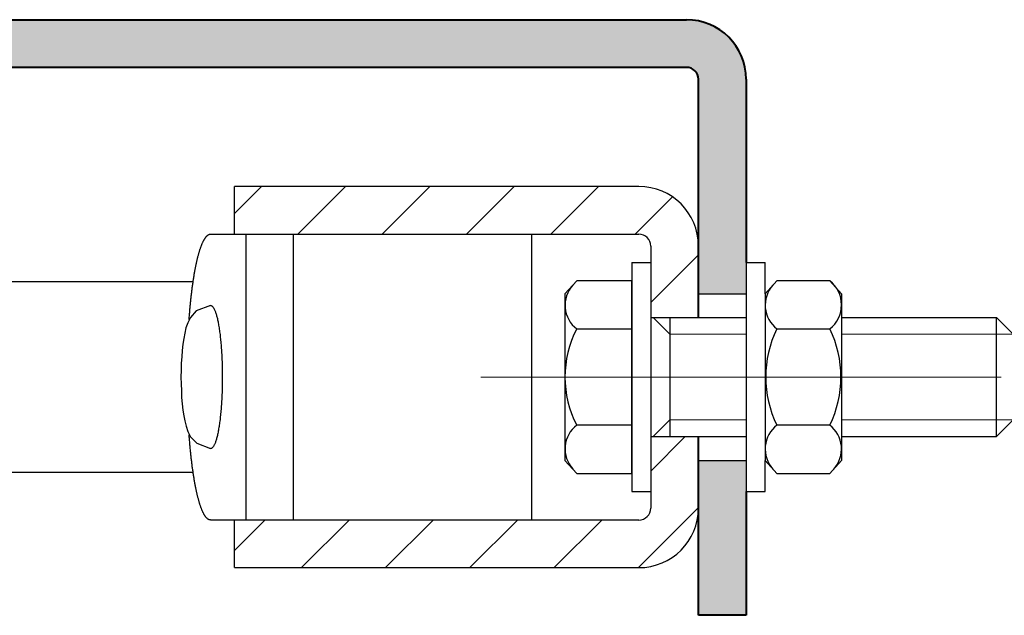
# Model space of a CAD drawing. Units: millimetres. Extents: x 0 to 321, y -11 to 450.
# Drawn here: x 270 to 283, y 136 to 144 of the extents above; entities that cross this region are included whole.
import ezdxf

# ---------------------------------------------------------------- set-up
doc = ezdxf.new("R2010")
doc.units = ezdxf.units.MM
doc.linetypes.add('AM_ISO08W050', pattern=[18, 12, -1.5, 3, -1.5])
for name, color, linetype, lineweight in [('AEL-AM_0', 7, 'Continuous', 40), ('AEL-AM_1', 30, 'Continuous', 30), ('AEL-AM_2', 6, 'Continuous', 20), ('AEL-AM_7', 4, 'AM_ISO08W050', 18), ('AEL-AM_8', 1, 'Continuous', 15), ('AM_1', 30, 'Continuous', 30), ('AM_8', 1, 'Continuous', 15), ('AM_BOR', 7, 'Continuous', 40)]:
    doc.layers.add(name, color=color, linetype=linetype, lineweight=lineweight)
pattern_1 = [(45.00000000000001, (-262.3931307474561, 585.416623616637), (-0.5524271728019902, 0.5524271728019903), [])]

# ---------------------------------------------------------------- blocks, each defined once
blk = doc.blocks.new('*U15', base_point=(2298.068752325845, -1429.28474360231))
at = {"layer": 'AM_1', "linetype": 'Continuous'}
blk.add_lwpolyline([(2298.06884765625, -1429.284790039062), (2298.080810546875, -1429.284790039062), (2298.0927734375, -1429.286743164062), (2298.104736328125, -1429.292724609375), (2298.11669921875, -1429.298706054688), (2298.128662109375, -1429.306762695312), (2298.140869140625, -1429.316772460938), (2298.15283203125, -1429.328735351562), (2298.16455078125, -1429.340698242188), (2298.17626953125, -1429.356811523438), (2298.188232421875, -1429.374755859375), (2298.19970703125, -1429.392700195312), (2298.21142578125, -1429.412719726562), (2298.22265625, -1429.434814453125), (2298.234375, -1429.458740234375), (2298.24560546875, -1429.484741210938), (2298.2568359375, -1429.512817382812), (2298.26806640625, -1429.540771484375), (2298.27880859375, -1429.57275390625), (2298.289794921875, -1429.604736328125), (2298.30029296875, -1429.638793945312), (2298.31103515625, -1429.672729492188), (2298.3212890625, -1429.710815429688), (2298.33154296875, -1429.748779296875), (2298.341796875, -1429.788818359375), (2298.351806640625, -1429.830810546875), (2298.361572265625, -1429.874755859375), (2298.37109375, -1429.918701171875), (2298.380615234375, -1429.964721679688), (2298.3896484375, -1430.012817382812), (2298.398681640625, -1430.060791015625), (2298.407470703125, -1430.110717773438), (2298.416259765625, -1430.162719726562), (2298.4248046875, -1430.214721679688), (2298.432861328125, -1430.268798828125), (2298.44091796875, -1430.32470703125), (2298.448486328125, -1430.380737304688), (2298.4560546875, -1430.438720703125), (2298.463623046875, -1430.496704101562), (2298.470458984375, -1430.556762695312), (2298.477294921875, -1430.61669921875), (2298.48388671875, -1430.6787109375), (2298.490234375, -1430.74072265625), (2298.496337890625, -1430.804809570312), (2298.502197265625, -1430.868774414062), (2298.5078125, -1430.934814453125), (2298.512939453125, -1431.000732421875), (2298.51806640625, -1431.068725585938), (2298.522705078125, -1431.13671875), (2298.52734375, -1431.204711914062), (2298.531494140625, -1431.272705078125), (2298.535400390625, -1431.3427734375), (2298.5390625, -1431.412719726562), (2298.542236328125, -1431.484741210938), (2298.545654296875, -1431.554809570312), (2298.54833984375, -1431.626708984375), (2298.55078125, -1431.69873046875), (2298.552978515625, -1431.770751953125), (2298.554931640625, -1431.8427734375), (2298.556640625, -1431.916748046875), (2298.557861328125, -1431.99072265625), (2298.558837890625, -1432.062744140625), (2298.5595703125, -1432.13671875), (2298.56005859375, -1432.210815429688), (2298.56005859375, -1432.284790039062), (2298.56005859375, -1432.356811523438), (2298.5595703125, -1432.430786132812), (2298.558837890625, -1432.504760742188), (2298.557861328125, -1432.578735351562), (2298.556640625, -1432.650756835938), (2298.554931640625, -1432.724731445312), (2298.552978515625, -1432.796752929688), (2298.55078125, -1432.868774414062), (2298.54833984375, -1432.940795898438), (2298.545654296875, -1433.012817382812), (2298.542236328125, -1433.084716796875), (2298.5390625, -1433.15478515625), (2298.535400390625, -1433.224731445312), (2298.531494140625, -1433.294799804688), (2298.52734375, -1433.36279296875), (2298.522705078125, -1433.432739257812), (2298.51806640625, -1433.498779296875), (2298.512939453125, -1433.566772460938), (2298.5078125, -1433.6328125), (2298.502197265625, -1433.69873046875), (2298.496337890625, -1433.762817382812), (2298.490234375, -1433.826782226562), (2298.48388671875, -1433.888793945312), (2298.477294921875, -1433.950805664062), (2298.470458984375, -1434.0107421875), (2298.463623046875, -1434.07080078125), (2298.4560546875, -1434.128784179688), (2298.448486328125, -1434.186767578125), (2298.44091796875, -1434.242797851562), (2298.432861328125, -1434.298706054688), (2298.4248046875, -1434.352783203125), (2298.416259765625, -1434.40478515625), (2298.407470703125, -1434.456787109375), (2298.398681640625, -1434.506713867188), (2298.3896484375, -1434.554809570312), (2298.380615234375, -1434.602783203125), (2298.37109375, -1434.648803710938), (2298.361572265625, -1434.692749023438), (2298.351806640625, -1434.73681640625), (2298.341796875, -1434.77880859375), (2298.33154296875, -1434.818725585938), (2298.3212890625, -1434.856811523438), (2298.31103515625, -1434.894775390625), (2298.30029296875, -1434.9287109375), (2298.289794921875, -1434.962768554688), (2298.27880859375, -1434.996704101562), (2298.26806640625, -1435.026733398438), (2298.2568359375, -1435.054809570312), (2298.24560546875, -1435.082763671875), (2298.234375, -1435.108764648438), (2298.22265625, -1435.1328125), (2298.21142578125, -1435.15478515625), (2298.19970703125, -1435.1748046875), (2298.188232421875, -1435.194702148438), (2298.17626953125, -1435.210815429688), (2298.16455078125, -1435.226806640625), (2298.15283203125, -1435.24072265625), (2298.140869140625, -1435.250732421875), (2298.128662109375, -1435.2607421875), (2298.11669921875, -1435.268798828125), (2298.104736328125, -1435.276733398438), (2298.0927734375, -1435.28076171875), (2298.080810546875, -1435.28271484375), (2298.06884765625, -1435.284790039062)], dxfattribs=at)
blk = doc.blocks.new('*U16', base_point=(2298.068655651441, -1429.283930112588))
at = {"layer": 'AM_1', "linetype": 'Continuous'}
blk.add_lwpolyline([(2298.068603515625, -1429.283935546875), (2297.46923828125, -1429.499389648438), (2297.2236328125, -1429.780151367188), (2297.11279296875, -1430.007446289062), (2297.033447265625, -1430.218994140625), (2296.985107421875, -1430.439086914062), (2296.941162109375, -1430.660522460938), (2296.90673828125, -1430.902709960938), (2296.8818359375, -1431.165283203125), (2296.856689453125, -1431.427856445312), (2296.840576171875, -1431.703979492188), (2296.833251953125, -1431.994262695312), (2296.825927734375, -1432.284545898438), (2296.832275390625, -1432.573608398438), (2296.841552734375, -1432.8623046875), (2296.8544921875, -1433.144897460938), (2296.880126953125, -1433.406005859375), (2296.90576171875, -1433.6669921875), (2296.943359375, -1433.904907226562), (2296.990478515625, -1434.123657226562), (2297.037841796875, -1434.342407226562), (2297.117919921875, -1434.564453125), (2297.225341796875, -1434.789306640625), (2297.4853515625, -1435.065063476562), (2298.068603515625, -1435.283935546875)], dxfattribs=at)
blk = doc.blocks.new('*U17', base_point=(2297.169152325845, -1429.86074360231))
at = {"layer": 'AM_1', "linetype": 'Continuous'}
blk.add_lwpolyline([(2297.169189453125, -1429.860717773438), (2297.1728515625, -1429.810791015625), (2297.176513671875, -1429.762817382812), (2297.180419921875, -1429.712768554688), (2297.18408203125, -1429.664794921875), (2297.188232421875, -1429.61669921875), (2297.19189453125, -1429.566772460938), (2297.196044921875, -1429.518798828125), (2297.2001953125, -1429.470703125), (2297.204345703125, -1429.422729492188), (2297.208740234375, -1429.376708984375), (2297.212890625, -1429.328735351562), (2297.21728515625, -1429.28271484375), (2297.221923828125, -1429.234741210938), (2297.226318359375, -1429.188720703125), (2297.23095703125, -1429.142700195312), (2297.23583984375, -1429.096801757812), (2297.240478515625, -1429.05078125), (2297.245361328125, -1429.004760742188), (2297.250244140625, -1428.960815429688), (2297.255126953125, -1428.914794921875), (2297.26025390625, -1428.870727539062), (2297.26513671875, -1428.826782226562), (2297.270263671875, -1428.78271484375), (2297.275634765625, -1428.73876953125), (2297.28076171875, -1428.694702148438), (2297.2861328125, -1428.650756835938), (2297.29150390625, -1428.608764648438), (2297.297119140625, -1428.564819335938), (2297.302490234375, -1428.522705078125), (2297.30810546875, -1428.480712890625), (2297.313720703125, -1428.438720703125), (2297.319580078125, -1428.398803710938), (2297.325439453125, -1428.356811523438), (2297.3310546875, -1428.316772460938), (2297.337158203125, -1428.276733398438), (2297.343017578125, -1428.234741210938), (2297.348876953125, -1428.19677734375), (2297.355224609375, -1428.15673828125), (2297.361083984375, -1428.11669921875), (2297.367431640625, -1428.078735351562), (2297.373779296875, -1428.040771484375), (2297.3798828125, -1428.002807617188), (2297.38623046875, -1427.964721679688), (2297.392822265625, -1427.9267578125), (2297.399169921875, -1427.890747070312), (2297.40576171875, -1427.852783203125), (2297.412353515625, -1427.816772460938), (2297.4189453125, -1427.78076171875), (2297.425537109375, -1427.744750976562), (2297.432373046875, -1427.710815429688), (2297.439208984375, -1427.6748046875), (2297.446044921875, -1427.640747070312), (2297.452880859375, -1427.606811523438), (2297.459716796875, -1427.57275390625), (2297.466796875, -1427.538818359375), (2297.473876953125, -1427.506713867188), (2297.48095703125, -1427.474731445312), (2297.488037109375, -1427.442749023438), (2297.495361328125, -1427.410766601562), (2297.50244140625, -1427.378784179688), (2297.509765625, -1427.346801757812), (2297.51708984375, -1427.316772460938), (2297.524658203125, -1427.286743164062), (2297.531982421875, -1427.256713867188), (2297.539306640625, -1427.228759765625), (2297.546630859375, -1427.19873046875), (2297.554443359375, -1427.170776367188), (2297.56201171875, -1427.142700195312), (2297.569580078125, -1427.11474609375), (2297.5771484375, -1427.086791992188), (2297.5849609375, -1427.060791015625), (2297.5927734375, -1427.034790039062), (2297.6005859375, -1427.0087890625), (2297.6083984375, -1426.982788085938), (2297.6162109375, -1426.956787109375), (2297.6240234375, -1426.932739257812), (2297.6318359375, -1426.908813476562), (2297.639892578125, -1426.884765625), (2297.64794921875, -1426.860717773438), (2297.656005859375, -1426.838745117188), (2297.6640625, -1426.814819335938), (2297.672119140625, -1426.792724609375), (2297.680419921875, -1426.772705078125), (2297.6884765625, -1426.750732421875), (2297.69677734375, -1426.730712890625), (2297.704833984375, -1426.710815429688), (2297.713134765625, -1426.690795898438), (2297.721435546875, -1426.670776367188), (2297.729736328125, -1426.650756835938), (2297.738037109375, -1426.6328125), (2297.74658203125, -1426.61474609375), (2297.754638671875, -1426.598754882812), (2297.763427734375, -1426.580810546875), (2297.771728515625, -1426.564819335938), (2297.780029296875, -1426.548706054688), (2297.788818359375, -1426.53271484375), (2297.797119140625, -1426.516723632812), (2297.8056640625, -1426.502807617188), (2297.814453125, -1426.48876953125), (2297.822998046875, -1426.474731445312), (2297.83154296875, -1426.460815429688), (2297.840087890625, -1426.44873046875), (2297.8486328125, -1426.436767578125), (2297.857421875, -1426.4248046875), (2297.8662109375, -1426.412719726562), (2297.874755859375, -1426.402709960938), (2297.883544921875, -1426.390747070312), (2297.89208984375, -1426.380737304688), (2297.90087890625, -1426.372802734375), (2297.90966796875, -1426.36279296875), (2297.91845703125, -1426.354736328125), (2297.92724609375, -1426.346801757812), (2297.93603515625, -1426.338745117188), (2297.94482421875, -1426.332763671875), (2297.95361328125, -1426.32470703125), (2297.96240234375, -1426.318725585938), (2297.97119140625, -1426.312744140625), (2297.980224609375, -1426.308715820312), (2297.989013671875, -1426.302734375), (2297.997802734375, -1426.298706054688), (2298.006591796875, -1426.296752929688), (2298.015380859375, -1426.292724609375), (2298.0244140625, -1426.290771484375), (2298.033203125, -1426.288818359375), (2298.0419921875, -1426.286743164062), (2298.051025390625, -1426.284790039062), (2298.059814453125, -1426.284790039062), (2298.06884765625, -1426.284790039062)], dxfattribs=at)
blk = doc.blocks.new('*U18', base_point=(2298.068752325845, -1438.28474360231))
at = {"layer": 'AM_1', "linetype": 'Continuous'}
blk.add_lwpolyline([(2298.06884765625, -1438.284790039062), (2298.059814453125, -1438.28271484375), (2298.051025390625, -1438.28271484375), (2298.0419921875, -1438.28076171875), (2298.033203125, -1438.28076171875), (2298.0244140625, -1438.27880859375), (2298.015380859375, -1438.274780273438), (2298.006591796875, -1438.272705078125), (2297.997802734375, -1438.268798828125), (2297.989013671875, -1438.264770507812), (2297.980224609375, -1438.2587890625), (2297.97119140625, -1438.254760742188), (2297.96240234375, -1438.248779296875), (2297.95361328125, -1438.242797851562), (2297.94482421875, -1438.23681640625), (2297.93603515625, -1438.228759765625), (2297.92724609375, -1438.220703125), (2297.91845703125, -1438.212768554688), (2297.90966796875, -1438.204711914062), (2297.90087890625, -1438.19677734375), (2297.89208984375, -1438.186767578125), (2297.883544921875, -1438.1767578125), (2297.874755859375, -1438.166748046875), (2297.8662109375, -1438.15478515625), (2297.857421875, -1438.144775390625), (2297.8486328125, -1438.1328125), (2297.840087890625, -1438.118774414062), (2297.83154296875, -1438.106811523438), (2297.822998046875, -1438.0927734375), (2297.814453125, -1438.078735351562), (2297.8056640625, -1438.064819335938), (2297.797119140625, -1438.05078125), (2297.788818359375, -1438.034790039062), (2297.780029296875, -1438.020751953125), (2297.771728515625, -1438.002807617188), (2297.763427734375, -1437.98681640625), (2297.754638671875, -1437.970703125), (2297.74658203125, -1437.952758789062), (2297.738037109375, -1437.934814453125), (2297.729736328125, -1437.916748046875), (2297.721435546875, -1437.896728515625), (2297.713134765625, -1437.878784179688), (2297.704833984375, -1437.858764648438), (2297.69677734375, -1437.838745117188), (2297.6884765625, -1437.816772460938), (2297.680419921875, -1437.796752929688), (2297.672119140625, -1437.774780273438), (2297.6640625, -1437.752807617188), (2297.656005859375, -1437.730712890625), (2297.64794921875, -1437.706787109375), (2297.639892578125, -1437.682739257812), (2297.6318359375, -1437.658813476562), (2297.6240234375, -1437.634765625), (2297.6162109375, -1437.610717773438), (2297.6083984375, -1437.584716796875), (2297.6005859375, -1437.560791015625), (2297.5927734375, -1437.534790039062), (2297.5849609375, -1437.506713867188), (2297.5771484375, -1437.480712890625), (2297.569580078125, -1437.452758789062), (2297.56201171875, -1437.4248046875), (2297.554443359375, -1437.396728515625), (2297.546630859375, -1437.368774414062), (2297.539306640625, -1437.340698242188), (2297.531982421875, -1437.310791015625), (2297.524658203125, -1437.28076171875), (2297.51708984375, -1437.250732421875), (2297.509765625, -1437.220703125), (2297.50244140625, -1437.188720703125), (2297.495361328125, -1437.158813476562), (2297.488037109375, -1437.126708984375), (2297.48095703125, -1437.0947265625), (2297.473876953125, -1437.060791015625), (2297.466796875, -1437.02880859375), (2297.459716796875, -1436.994750976562), (2297.452880859375, -1436.960815429688), (2297.446044921875, -1436.9267578125), (2297.439208984375, -1436.892700195312), (2297.432373046875, -1436.858764648438), (2297.425537109375, -1436.82275390625), (2297.4189453125, -1436.786743164062), (2297.412353515625, -1436.750732421875), (2297.40576171875, -1436.714721679688), (2297.399169921875, -1436.6787109375), (2297.392822265625, -1436.640747070312), (2297.38623046875, -1436.602783203125), (2297.3798828125, -1436.566772460938), (2297.373779296875, -1436.52880859375), (2297.367431640625, -1436.48876953125), (2297.361083984375, -1436.450805664062), (2297.355224609375, -1436.410766601562), (2297.348876953125, -1436.372802734375), (2297.343017578125, -1436.332763671875), (2297.337158203125, -1436.292724609375), (2297.3310546875, -1436.250732421875), (2297.325439453125, -1436.210815429688), (2297.319580078125, -1436.168701171875), (2297.313720703125, -1436.128784179688), (2297.30810546875, -1436.086791992188), (2297.302490234375, -1436.044799804688), (2297.297119140625, -1436.002807617188), (2297.29150390625, -1435.958740234375), (2297.2861328125, -1435.916748046875), (2297.28076171875, -1435.872802734375), (2297.275634765625, -1435.830810546875), (2297.270263671875, -1435.786743164062), (2297.26513671875, -1435.742797851562), (2297.26025390625, -1435.69677734375), (2297.255126953125, -1435.652709960938), (2297.250244140625, -1435.608764648438), (2297.245361328125, -1435.562744140625), (2297.240478515625, -1435.516723632812), (2297.23583984375, -1435.470703125), (2297.23095703125, -1435.4248046875), (2297.226318359375, -1435.378784179688), (2297.221923828125, -1435.332763671875), (2297.21728515625, -1435.286743164062), (2297.212890625, -1435.23876953125), (2297.208740234375, -1435.190795898438), (2297.204345703125, -1435.144775390625), (2297.2001953125, -1435.096801757812), (2297.196044921875, -1435.048706054688), (2297.19189453125, -1435.000732421875), (2297.188232421875, -1434.952758789062), (2297.18408203125, -1434.902709960938), (2297.180419921875, -1434.854736328125), (2297.176513671875, -1434.804809570312), (2297.1728515625, -1434.756713867188), (2297.169189453125, -1434.706787109375)], dxfattribs=at)
blk = doc.blocks.new('BOULON_HM1_12', base_point=(2324.978461179694, -1432.283930231797))
at = {"layer": 'AEL-AM_0', "linetype": 'Continuous'}
for p, q in [((2331.03903909094, -1429.783930231798), (2331.03903909094, -1429.783930231798)), ((2331.03903909094, -1429.783930231798), (2331.03903909094, -1429.783930231798)), ((2331.03903909094, -1434.783930231798), (2331.03903909094, -1434.783930231798))]:
    blk.add_line(p, q, dxfattribs=at)
at = {"layer": 'AEL-AM_1', "linetype": 'Continuous'}
for p, q in [((2320.53903909094, -1427.480084018053), (2320.539039090941, -1428.783930231798)), ((2320.53903909094, -1427.480084018053), (2321.33903909094, -1427.480084018053)), ((2321.33903909094, -1428.783930231797), (2321.33903909094, -1427.480084018053)), ((2313.430825764019, -1428.242478347471), (2312.93903909094, -1428.783930231797)), ((2315.73903909094, -1428.242478347471), (2313.430825764019, -1428.242478347471)), ((2315.73903909094, -1436.325382116125), (2315.73903909094, -1428.242478347471)), ((2321.829183409233, -1428.24247834747), (2321.33903909094, -1428.783930231797)), ((2324.048894772646, -1428.24247834747), (2321.829183409233, -1428.24247834747)), ((2324.048894772646, -1428.24247834747), (2324.53903909094, -1428.783930231797)), ((2312.93903909094, -1428.783930231797), (2312.93903909094, -1435.783930231797)), ((2321.33903909094, -1428.783930231797), (2321.33903909094, -1435.783930231797)), ((2324.53903909094, -1428.783930231797), (2324.53903909094, -1435.783930231797)), ((2316.53903909094, -1429.783930231798), (2318.539039090941, -1429.783930231797)), ((2317.33903909094, -1429.783930231797), (2317.33903909094, -1434.783930231797)), ((2324.53903909094, -1429.783930231798), (2331.03903909094, -1429.783930231798)), ((2331.03903909094, -1429.783930231798), (2331.73903909094, -1430.483930231798)), ((2331.03903909094, -1434.783930231798), (2331.03903909094, -1429.783930231798)), ((2313.430825764019, -1430.263204289633), (2315.73903909094, -1430.263204289633)), ((2321.829183409233, -1430.263204289633), (2324.048894772646, -1430.263204289633)), ((2331.73903909094, -1434.083930231798), (2331.73903909094, -1430.483930231798)), ((2315.73903909094, -1434.304656173961), (2313.430825764019, -1434.304656173961)), ((2324.048894772646, -1434.304656173961), (2321.829183409233, -1434.304656173961)), ((2331.03903909094, -1434.783930231798), (2331.73903909094, -1434.083930231798)), ((2316.53903909094, -1434.783930231798), (2318.539039090941, -1434.783930231797)), ((2324.53903909094, -1434.783930231798), (2331.03903909094, -1434.783930231798)), ((2312.93903909094, -1435.783930231797), (2313.430825764019, -1436.325382116125)), ((2321.339039090939, -1437.087776445367), (2321.33903909094, -1435.783930231797)), ((2321.33903909094, -1435.783930231797), (2321.829183409233, -1436.325382116124)), ((2324.53903909094, -1435.783930231797), (2324.048894772646, -1436.325382116124)), ((2313.430825764019, -1436.325382116125), (2315.73903909094, -1436.325382116125)), ((2321.829183409233, -1436.325382116124), (2324.048894772646, -1436.325382116124)), ((2320.53903909094, -1437.087776445367), (2321.339039090939, -1437.087776445367))]:
    blk.add_line(p, q, dxfattribs=at)
for centre, radius, start, end in [((2314.191933907453, -1429.267985813497), 1.252894816513, 137.7519476770711, 232.5925102550353), ((2322.594730863295, -1429.267865692601), 1.255691772355, 137.8473220533457, 232.4349385682535), ((2323.252606973887, -1429.252841318551), 1.286432117053, 308.242370027171, 51.75762997282895), ((2317.336461491671, -1432.283930231797), 4.39742240073, 152.6435330659206, 207.3564669340794), ((2325.948787141329, -1432.283930231797), 4.588514818875, 153.87137314092, 206.12862685908), ((2319.92929104055, -1432.283930231759), 4.588514818868, 333.8713731408383, 26.12862685916167), ((2314.191933907454, -1435.299874650098), 1.252894816513, 127.4074897449647, 222.2480523229289), ((2322.594730863295, -1435.299994770993), 1.255691772355, 127.5650614317466, 222.1526779462766), ((2323.283347318584, -1435.299994770993), 1.255691772355, 317.8473220537234, 52.43493856825343)]:
    blk.add_arc(centre, radius, start, end, dxfattribs=at)
at = {"layer": 'AEL-AM_2', "linetype": 'Continuous'}
for p, q in [((2317.33903909094, -1430.483930231797), (2316.63903909094, -1429.783930231797)), ((2320.523619910262, -1430.483930231797), (2317.33903909094, -1430.483930231797)), ((2331.73903909094, -1430.483930231798), (2324.53903909094, -1430.483930231798)), ((2317.33903909094, -1434.083930231797), (2316.63903909094, -1434.783930231797)), ((2320.523619910262, -1434.083930231797), (2317.33903909094, -1434.083930231797)), ((2331.73903909094, -1434.083930231798), (2324.53903909094, -1434.083930231798))]:
    blk.add_line(p, q, dxfattribs=at)

msp = doc.modelspace()

# ---------------------------------------------------------------- hatches: boundary and pattern name
at = {"layer": 'AEL-AM_8'}
h = msp.add_hatch(dxfattribs=at)
h.set_pattern_fill('_U', color=256, scale=0.78125, angle=45, style=0, pattern_type=0)
h.set_pattern_definition(pattern_1)
edge = h.paths.add_edge_path()
edge.add_line((277.7706424353198, 141.7293174776369), (272.4663411690235, 141.7293174776369))
edge.add_line((272.4663411690235, 141.7293174776369), (272.4663411690235, 141.1043174776369))
edge.add_line((272.4663411690235, 141.1043174776369), (277.7706424353198, 141.1043174776369))
edge.add_ellipse((277.7706424353198, 140.9480674776369), major_axis=(-0.1104854345604061, 0.1104854345604061), ratio=0.9999999999998552, start_angle=225.0000000000041, end_angle=314.99999999999585, ccw=False)
edge.add_line((277.9268924353198, 140.9480674776369), (277.9268924353196, 140.0105674776369))
edge.add_line((277.9268924353195, 140.0105674776369), (278.5518924353198, 140.0105674776374))
edge.add_line((278.5518924353198, 140.0105674776374), (278.5518924353198, 140.9480674776369))
edge.add_ellipse((277.7706424353198, 140.9480674776369), major_axis=(-0.5524271728019947, 0.5524271728019947), ratio=0.9999999999999839, start_angle=225.0000000000005, end_angle=314.9999999999995)
h = msp.add_hatch(dxfattribs=at)
h.set_pattern_fill('_U', color=256, scale=0.78125, angle=45, style=0, pattern_type=0)
h.set_pattern_definition(pattern_1)
edge = h.paths.add_edge_path()
edge.add_line((278.5518924353198, 138.4480674776374), (277.9581424353195, 138.4480674776374))
edge.add_line((277.9581424353195, 138.4480674776374), (277.9268924353195, 138.4480674776369))
edge.add_line((277.9268924353195, 138.4480674776369), (277.9268924353198, 137.5105674776369))
edge.add_ellipse((277.7706424353198, 137.5105674776369), major_axis=(0.1104854345604061, 0.1104854345604061), ratio=0.9999999999998567, start_angle=225.0000000000041, end_angle=314.99999999999585, ccw=False)
edge.add_line((277.7706424353198, 137.3543174776369), (272.4663411690235, 137.3543174776369))
edge.add_line((272.4663411690235, 137.3543174776369), (272.4663411690235, 136.7293174776369))
edge.add_line((272.4663411690235, 136.7293174776369), (277.7706424353198, 136.7293174776369))
edge.add_ellipse((277.7706424353198, 137.5105674776369), major_axis=(0.5524271728019947, 0.5524271728019946), ratio=0.9999999999999841, start_angle=225.0000000000005, end_angle=314.9999999999995)
edge.add_line((278.5518924353198, 137.5105674776369), (278.5518924353196, 138.1355674776369))
edge.add_line((278.5518924353195, 138.1355674776369), (278.5518924353198, 138.4480674776374))
at = {"layer": 'AM_8'}
h = msp.add_hatch(color=256, dxfattribs=at)
edge = h.paths.add_edge_path()
edge.add_line((278.3956424353199, 143.9168174776369), (262.3018924353238, 143.9168174776369))
edge.add_line((262.3018924353238, 143.9168174776369), (262.3018924353235, 143.2918174776369))
edge.add_line((262.3018924353235, 143.2918174776369), (278.3956424353199, 143.2918174776369))
edge.add_ellipse((278.3956424353199, 143.1355674776369), major_axis=(-0.1104854345604061, 0.1104854345604061), ratio=0.9999999999998552, start_angle=225.0000000000041, end_angle=314.99999999999585, ccw=False)
edge.add_line((278.5518924353199, 143.1355674776369), (278.5518924353199, 140.9480674776369))
edge.add_line((278.5518924353199, 140.9480674776369), (278.5518924353199, 140.3230674776491))
edge.add_line((278.5518924353199, 140.3230674776492), (279.1768924353199, 140.323067477637))
edge.add_line((279.1768924353198, 140.3230674776369), (279.1768924353196, 140.7305194194323))
edge.add_line((279.1768924353195, 140.7305194194323), (279.1768924353198, 143.1355674776369))
edge.add_ellipse((278.3956424353199, 143.1355674776369), major_axis=(-0.5524271728019947, 0.5524271728019947), ratio=0.9999999999999839, start_angle=225.0000000000005, end_angle=314.9999999999995)
h.paths.add_polyline_path([(262.3018924353238, 143.9168174776369), (251.0518924353199, 143.9168174776369), (251.0518924353199, 143.2918174776369), (262.3018924353235, 143.2918174776369)])
h.paths.add_polyline_path([(279.1768924353196, 137.7281155358966), (279.1768924353199, 138.1355674776367), (278.5518924353199, 138.1355674776369), (278.5518924353199, 137.5105674776369), (278.5518924353199, 136.1043174776369), (279.1768924353199, 136.1043174776369)])

# ---------------------------------------------------------------- linework, layer by layer
at = {"layer": 'AEL-AM_0', "linetype": 'Continuous'}
for p, q in [((251.0518924353199, 143.9168174776369, 0.000762910350179169), (278.3956424353199, 143.9168174776369, 0.000762910350179169)), ((278.3956424353199, 143.2918174776369, 0.000762910350179169), (251.0518924353199, 143.2918174776369, 0.000762910350179169)), ((278.5518924353199, 140.9480674776369, 0.000762910350179169), (278.5518924353199, 143.1355674776369, 0.000762910350179169)), ((279.1768924353199, 143.1355674776369, 0.000762910350179169), (279.1768924353196, 140.7305194194323, 0.000762910350179169)), ((278.5518924353199, 140.3230674776492, 0.000762910350179169), (278.5518924353199, 140.9480674776369, 0.000762910350179169)), ((278.5518924353199, 140.0105674776374, 0.000762910350179169), (278.5518924353199, 140.3230674776492, 0.000762910350179169)), ((278.5518924353196, 138.1355674776369, 0.000762910350179169), (278.5518924353199, 138.4480674776374, 0.000762910350179169)), ((278.5518924353199, 137.5105674776369, 0.000762910350179169), (278.5518924353196, 138.1355674776369, 0.000762910350179169)), ((279.1768924353196, 137.7281155358966, 0.000762910350179169), (279.1768924353199, 136.1043174776369, 0.000762910350179169)), ((278.5518924353199, 136.1043174776369, 0.000762910350179169), (278.5518924353199, 137.5105674776369, 0.000762910350179169)), ((279.1768924353199, 136.1043174776369, 0.000762910350179169), (278.5518924353199, 136.1043174776369, 0.000762910350179169))]:
    msp.add_line(p, q, dxfattribs=at)
for radius in [0.78125, 0.15625]:
    msp.add_arc((278.3956424353199, 143.1355674776369, 0.000762910350179169), radius, 0, 90, dxfattribs=at)
at = {"layer": 'AEL-AM_1', "linetype": 'Continuous'}
for p, q in [((277.6768924353196, 140.7305194194323, 0.000762910350179169), (277.6768924353198, 137.7281155358966, 0.000762910350179169)), ((277.6768924353196, 140.7305194194323, 0.000762910350179169), (277.9268924353199, 140.7305194194323, 0.000762910350179169)), ((278.5518924353199, 140.3230674776492, 0.000762910350179169), (279.1768924353199, 140.3230674776369, 0.000762910350179169)), ((279.1768924353199, 140.3230674776369, 0.000762910350179169), (279.1768924353199, 138.1355674776367, 0.000762910350179169)), ((278.5518924353199, 140.0105674776374, 0.000762910350179169), (279.1720739413579, 140.0105674776374, 0.000762910350179169)), ((278.5518924353199, 138.4480674776374, 0.000762910350179169), (279.1720739413579, 138.4480674776374, 0.000762910350179169)), ((278.5518924353196, 138.1355674776369, 0.000762910350179169), (279.1768924353199, 138.1355674776367, 0.000762910350179169)), ((279.1768924353199, 138.1355674776367, 0.000762910350179169), (279.1768924353196, 137.7281155358966, 0.000762910350179169)), ((277.6768924353198, 137.7281155358966, 0.000762910350179169), (277.9268924353199, 137.7281155358966, 0.000762910350179169))]:
    msp.add_line(p, q, dxfattribs=at)
at = {"layer": 'AEL-AM_7'}
msp.add_line((275.6987370374402, 139.2293174776374, 0.000762910350179169), (282.5188726803581, 139.2293174776374, 0.000762910350179169), dxfattribs=at)
at = {"layer": 'AM_1', "linetype": 'Continuous'}
for p, q in [((272.960185316658, 141.7293174776369, 0.000762910350179169), (272.4663411690237, 141.7293174776369, 0.000762910350179169)), ((272.4663411690237, 141.1043174776369, 0.000762910350179169), (272.4663411690237, 141.7293174776369, 0.000762910350179169)), ((276.5831775332687, 141.7293174776369, 0.000762910350179169), (272.960185316658, 141.7293174776369, 0.000762910350179169)), ((276.8339470148143, 141.7293174776369, 0.000762910350179169), (276.5831775332687, 141.7293174776369, 0.000762910350179169)), ((277.7706424353199, 141.7293174776369, 0.000762910350179169), (276.8339470148143, 141.7293174776369, 0.000762910350179169)), ((272.1548976484087, 141.1043174776369, 0.000762910350179169), (272.4663411690237, 141.1043174776369, 0.000762910350179169)), ((272.4663411690237, 141.1043174776369, 0.000762910350179169), (272.960185316658, 141.1043174776369, 0.000762910350179169)), ((272.6157440627399, 141.1043174776369, 0.000762910350179169), (272.6157440627399, 137.3543174776369, 0.000762910350179169)), ((272.960185316658, 141.1043174776369, 0.000762910350179169), (276.5831775332687, 141.1043174776369, 0.000762910350179169)), ((273.2393924353217, 141.1043174776369, 0.000762910350179169), (273.2393924353217, 137.3543174776369, 0.000762910350179169)), ((276.3643924353217, 141.1043174776369, 0.000762910350179169), (276.3643924353217, 137.3543174776369, 0.000762910350179169)), ((276.5831775332687, 141.1043174776369, 0.000762910350179169), (276.8339470148143, 141.1043174776369, 0.000762910350179169)), ((276.8339470148143, 141.1043174776369, 0.000762910350179169), (277.7706424353199, 141.1043174776369, 0.000762910350179169)), ((277.9268924353199, 140.9480674776369, 0.000762910350179169), (277.9268924353196, 140.0105674776369, 0.000762910350179169)), ((271.9259012240462, 140.4793174776369, 0.000762910350179169), (268.0770605630393, 140.4793174776369, 0.000762910350179169)), ((278.5518924353199, 140.0105674776374, 0.000762910350179169), (278.5518924353199, 140.3230674776492, 0.000762910350179169)), ((277.9268924353196, 140.0105674776369, 0.000762910350179169), (277.9268924353196, 138.4480674776369, 0.000762910350179169)), ((277.9268924353196, 138.4480674776369, 0.000762910350179169), (277.9268924353199, 137.5105674776369, 0.000762910350179169)), ((278.5518924353199, 137.5105674776369, 0.000762910350179169), (278.5518924353199, 138.4480674776374, 0.000762910350179169)), ((271.9259012240462, 137.9793174776369, 0.000762910350179169), (268.0770605630393, 137.9793174776369, 0.000762910350179169)), ((272.4663411690237, 137.3543174776369, 0.000762910350179169), (272.1548976484087, 137.3543174776369, 0.000762910350179169)), ((272.960185316658, 137.3543174776369, 0.000762910350179169), (272.4663411690237, 137.3543174776369, 0.000762910350179169)), ((272.4663411690237, 136.7293174776369, 0.000762910350179169), (272.4663411690237, 137.3543174776369, 0.000762910350179169)), ((276.5831775332687, 137.3543174776369, 0.000762910350179169), (272.960185316658, 137.3543174776369, 0.000762910350179169)), ((276.8339470148143, 137.3543174776369, 0.000762910350179169), (276.5831775332687, 137.3543174776369, 0.000762910350179169)), ((277.7706424353199, 137.3543174776369, 0.000762910350179169), (276.8339470148143, 137.3543174776369, 0.000762910350179169)), ((272.4663411690237, 136.7293174776369, 0.000762910350179169), (272.960185316658, 136.7293174776369, 0.000762910350179169)), ((272.960185316658, 136.7293174776369, 0.000762910350179169), (276.8339470148143, 136.7293174776369, 0.000762910350179169)), ((276.8339470148143, 136.7293174776369, 0.000762910350179169), (277.7706424353199, 136.7293174776369, 0.000762910350179169))]:
    msp.add_line(p, q, dxfattribs=at)
for centre, radius, start, end in [((277.7706424353199, 140.9480674776369, 0.000762910350179169), 0.78125, 0, 90), ((277.7706424353199, 140.9480674776369, 0.000762910350179169), 0.15625, 0, 90), ((277.7706424353199, 137.5105674776369, 0.000762910350179169), 0.78125, 270, 0), ((277.7706424353199, 137.5105674776369, 0.000762910350179169), 0.15625, 270, 0)]:
    msp.add_arc(centre, radius, start, end, dxfattribs=at)

# ---------------------------------------------------------------- block references
at = {"layer": 'AM_1', "linetype": 'Continuous', "xscale": 0.3125, "yscale": 0.3125, "zscale": 0.3125}
for name, p in [('*U17', (271.8738028212274, 139.986563299352, 0.000762910350179169)), ('*U16', (272.1548976104762, 140.1668175148902, 0.000762910350179169)), ('*U15', (272.1549278212275, 140.166563299352, 0.000762910350179169)), ('*U18', (272.1549278212275, 137.354063299352, 0.000762910350179169))]:
    msp.add_blockref(name, p, dxfattribs=at)
at = {"layer": 'AM_BOR', "linetype": 'Continuous', "xscale": 0.3125, "yscale": 0.3125, "zscale": 0.3125}
msp.add_blockref('BOULON_HM1_12', (280.5642118380553, 139.2293174776374, 0.000762910350179169), dxfattribs=at)

doc.saveas('drawing.dxf')
